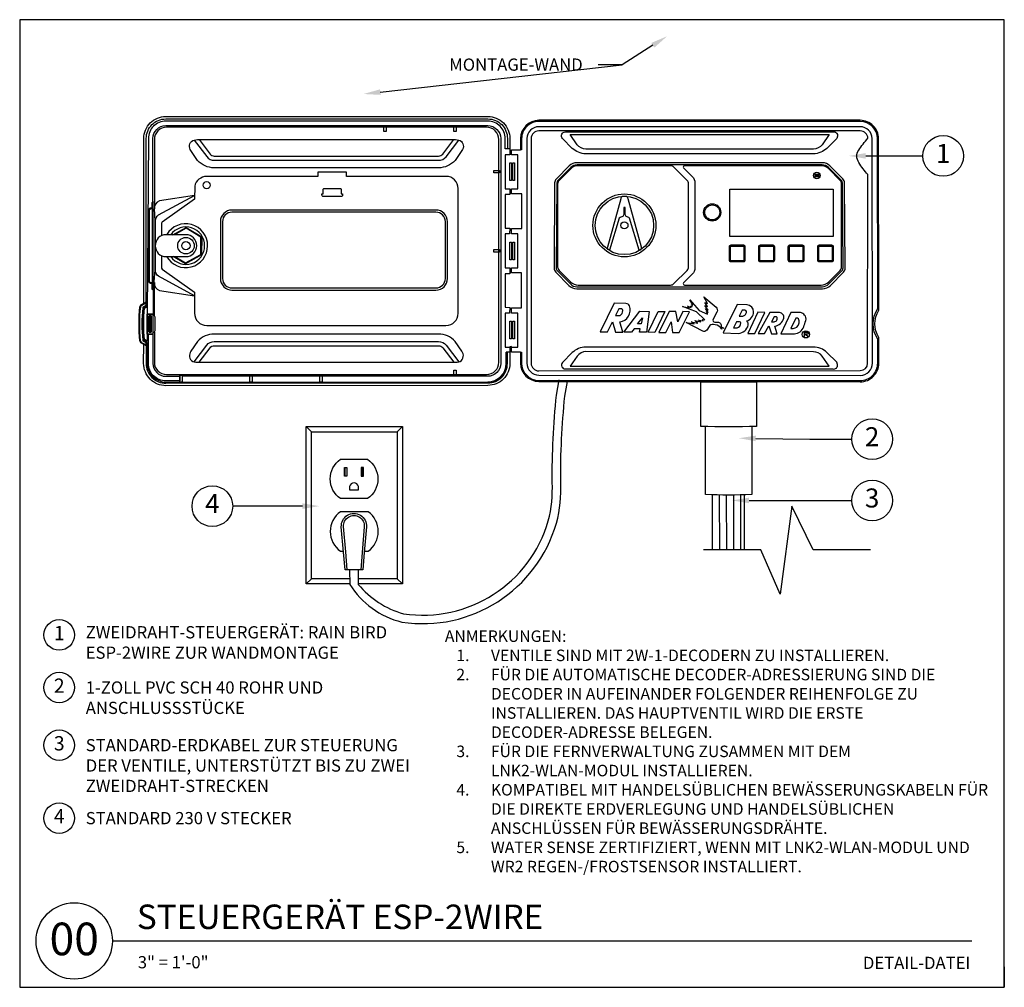
# Model space of a CAD drawing. Units: inches. Extents: x 0 to 29, y 0 to 28.5.
import ezdxf
from ezdxf import colors
from ezdxf.entities.mleader import LeaderData, LeaderLine
from ezdxf.enums import TextEntityAlignment as Align
from ezdxf.math import Vec2, Vec3

# ---------------------------------------------------------------- set-up
doc = ezdxf.new("R2010")
doc.units = ezdxf.units.IN
doc.header["$LTSCALE"] = 2
for name, color, linetype in [('L-ANNO-LEDR-025M', 7, 'Continuous'), ('L-DETL-013M', 8, 'Continuous'), ('L-DETL-025M', 1, 'Continuous'), ('L-DETL-ANNO-BLOK', 7, 'Continuous'), ('L-DETL-ANNO-TEXT', 7, 'Continuous'), ('LK-ANNO-LABL-035M', 6, 'Continuous'), ('LK-ANNO-LABL-TEXT', 7, 'Continuous'), ('LK-DETL-BNDY-070M', 74, 'Continuous'), ('LK-DETL-TEXT-025M', 1, 'Continuous'), ('LK-DETL-TEXT-035M', 123, 'Continuous')]:
    doc.layers.add(name, color=color, linetype=linetype)
doc.layers.add('L-DETL-BRDR-NPLT', color=111, linetype='Continuous', plot=False)
doc.layers.add('LK-DETL-BNDY-NPLT', color=211, linetype='Continuous', plot=False)
doc.styles.add('CALLOUT TITLE', font='swissb.ttf')
doc.styles.add('DETAIL NUMBER', font='arial.ttf')
doc.styles.add('DETAIL TEXT', font='arial.ttf')
doc.styles.add('DETAIL TITLE', font='arial.ttf')
doc.styles.get("Standard").update_dxf_attribs({"font": 'arial.ttf'})

# ---------------------------------------------------------------- blocks, each defined once
blk = doc.blocks.new('LAFX-TAG-BUBBLE')
at = {"layer": 'LK-ANNO-LABL-035M', "transparency": 16777216}
blk.add_circle((0, 0), 0.15, dxfattribs=at)
at = {"layer": 'LK-ANNO-LABL-TEXT', "transparency": 16777216, "style": 'CALLOUT TITLE'}
blk.add_attdef('00', text='', height=0.14, dxfattribs=at).set_placement((0, 0), align=Align.MIDDLE)
blk = doc.blocks.new('LAFX-TAG-BUBBLE-L')
at = {"layer": 'LK-ANNO-LABL-035M'}
blk.add_circle((-0.15, 0), 0.15, dxfattribs=at)
at = {"layer": 'LK-ANNO-LABL-TEXT', "style": 'CALLOUT TITLE'}
blk.add_attdef('00', text='', height=0.14, dxfattribs=at).set_placement((-0.15, 0), align=Align.MIDDLE)

msp = doc.modelspace()

# ---------------------------------------------------------------- linework, layer by layer
at = {"layer": 'L-DETL-013M'}
for points in [[(3.724, 20.188), (3.728, 25.001, -0.414475), (4.304, 25.577), (13.79, 25.577, -0.414475), (14.365, 25.001), (14.365, 24.693)], [(3.967, 19.3), (3.968, 18.408, 0.416803), (4.328, 18.048), (4.706, 18.048), (13.751, 18.048, 0.417181), (14.112, 18.408), (14.112, 24.971, 0.417182), (13.751, 25.331), (4.328, 25.331, 0.416803), (3.968, 24.971), (3.967, 22.928)], [(14.75, 18.703), (14.784, 18.703), (14.784, 18.383, 0.41396), (15.29, 17.877), (24.756, 17.868, 0.414648), (25.271, 18.384), (25.271, 19.089, -0.297678), (25.271, 19.99), (25.262, 24.996, 0.414037), (24.756, 25.502), (15.29, 25.502, 0.414255), (14.784, 24.996), (14.784, 24.665), (14.75, 24.665)], [(5.135, 24.955), (5.51, 24.466, 0.227151), (5.73, 24.358), (12.333, 24.358, 0.230907), (12.559, 24.465), (12.938, 24.955)], [(5.282, 24.969), (5.608, 24.543, 0.225061), (5.73, 24.483), (12.334, 24.483, 0.230548), (12.461, 24.543), (12.791, 24.969)], [(3.943, 20.548), (3.99, 21.132, 0.003664), (3.984, 22.759), (3.967, 22.928)], [(3.712, 18.922), (3.6, 18.986, -0.242235), (3.561, 19.045, -0.05475), (3.564, 20.042, -0.226013), (3.6, 20.093), (3.712, 20.157)], [(3.755, 18.996), (3.657, 19.052, -0.242489), (3.647, 19.068, -0.049605), (3.647, 20.011, -0.242498), (3.657, 20.027), (3.758, 20.086)], [(3.924, 19.297, 0.457471), (3.987, 19.346), (3.987, 19.739, 0.474393), (3.924, 19.783, 0.386472)], [(3.724, 18.891), (3.724, 18.377, 0.41446), (4.309, 17.793), (13.79, 17.801, 0.414475), (14.365, 18.377), (14.366, 18.703)], [(5.135, 18.424), (5.51, 18.913, -0.227151), (5.73, 19.022), (12.333, 19.022, -0.230907), (12.559, 18.914), (12.938, 18.424)], [(5.282, 18.411), (5.608, 18.837, -0.225061), (5.73, 18.897), (12.334, 18.897, -0.230548), (12.461, 18.837), (12.791, 18.411)], [(9.717, 12.301), (9.722, 11.868, 0.196638), (11.253, 10.758, 0.376842), (15.81, 13.675, 0.075039), (15.935, 14.876, -0.027953), (16.057, 17.408), (16.135, 17.845)], [(9.967, 12.304), (9.972, 11.869, 0.153661), (11.302, 11.003, 0.375769), (15.569, 13.741, 0.075129), (15.685, 14.869, -0.028104), (15.81, 17.443), (15.889, 17.888)], [(9.65, 12.301), (9.604, 12.822), (9.536, 13.57, -1.069832), (10.148, 13.565), (10.088, 12.809), (10.043, 12.301)]]:
    msp.add_lwpolyline(points, format="xyb", dxfattribs=at)
for points in [[(10.728, 25.344), (10.795, 25.344), (10.795, 25.206), (10.728, 25.206)], [(12.79, 25.344), (12.857, 25.344), (12.857, 25.206), (12.79, 25.206)], [(14.434, 24.283), (14.487, 24.283), (14.487, 23.761), (14.434, 23.761)], [(14.521, 24.283), (14.575, 24.283), (14.575, 23.761), (14.521, 23.761)], [(13.964, 24.059), (14.127, 24.059), (14.127, 23.988), (13.964, 23.988)], [(14.434, 21.951), (14.487, 21.951), (14.487, 21.429), (14.434, 21.429)], [(14.521, 21.95), (14.575, 21.95), (14.575, 21.428), (14.521, 21.428)], [(13.965, 21.727), (14.128, 21.727), (14.128, 21.655), (13.965, 21.655)], [(14.434, 19.618), (14.487, 19.618), (14.487, 19.096), (14.434, 19.096)], [(14.521, 19.618), (14.575, 19.618), (14.575, 19.096), (14.521, 19.096)], [(4.719, 18.034), (4.787, 18.034), (4.787, 17.826), (4.719, 17.826)], [(6.781, 18.034), (6.849, 18.034), (6.849, 17.826), (6.781, 17.826)], [(8.844, 18.034), (8.911, 18.034), (8.911, 17.826), (8.844, 17.826)], [(12.79, 18.176), (12.857, 18.176), (12.857, 18.038), (12.79, 18.038)]]:
    msp.add_lwpolyline(points, close=True, dxfattribs=at)
for points in [[(15.063, 18.383, 0.414546), (15.29, 18.156), (24.756, 18.165, 0.414213), (24.974, 18.383), (24.983, 23.938, -0.0593), (24.719, 24.294, -0.339752), (24.713, 24.657, -0.036232), (24.983, 25.008, 0.398699), (24.756, 25.223), (15.291, 25.225, 0.409871), (15.063, 24.996)], [(23.844, 25.115), (23.636, 24.815, -0.222498), (23.377, 24.688), (16.675, 24.682, -0.220437), (16.421, 24.818), (16.209, 25.115)], [(16.451, 24.199, 0.2039), (16.22, 24.101), (15.886, 23.767, 0.198765), (15.845, 23.669), (15.845, 21.215, 0.198757), (15.886, 21.117), (16.225, 20.778, 0.198935), (16.451, 20.684), (19.17, 20.684, 0.198948), (19.268, 20.725), (19.66, 21.117, 0.198939), (19.701, 21.215), (19.701, 23.669, 0.198938), (19.66, 23.767), (19.268, 24.159, 0.198942), (19.17, 24.199)], [(8.943, 23.504, -0.416049), (8.963, 23.525), (9.449, 23.525, -0.416122), (9.469, 23.504), (9.47, 23.37), (9.507, 23.37), (9.507, 23.329, -0.414395), (9.465, 23.288), (8.943, 23.288, -0.414394), (8.902, 23.329), (8.902, 23.37), (8.942, 23.37)], [(3.912, 22.896, 0.361792), (3.89, 22.927, 0.077108), (3.851, 22.923, 0.284106), (3.818, 22.896), (3.818, 20.791, 0.277255), (3.842, 20.768, 0.098941), (3.89, 20.761, 0.363013), (3.912, 20.791)], [(6.253, 22.831, 0.413858), (5.974, 22.553), (5.974, 20.877, 0.414214), (6.253, 20.599), (12.259, 20.599, 0.413941), (12.537, 20.877), (12.537, 22.553, 0.414728), (12.259, 22.831)], [(20.942, 21.824, 0.480758), (20.927, 21.809), (20.927, 21.425, 0.480772), (20.942, 21.41), (21.326, 21.41, 0.476357), (21.341, 21.425), (21.341, 21.809, 0.476156), (21.326, 21.824)], [(21.808, 21.824, 0.480758), (21.793, 21.809), (21.793, 21.425, 0.480772), (21.808, 21.41), (22.192, 21.41, 0.476357), (22.207, 21.425), (22.207, 21.809, 0.476156), (22.192, 21.824)], [(22.674, 21.824, 0.480758), (22.659, 21.809), (22.659, 21.425, 0.480772), (22.674, 21.41), (23.058, 21.41, 0.476357), (23.073, 21.425), (23.073, 21.809, 0.476156), (23.058, 21.824)], [(23.54, 21.824, 0.480758), (23.525, 21.809), (23.525, 21.425, 0.480772), (23.54, 21.41), (23.925, 21.41, 0.476357), (23.94, 21.425), (23.94, 21.809, 0.476156), (23.925, 21.824)], [(3.755, 19.031), (3.677, 19.076, -0.049043), (3.677, 20.003), (3.755, 20.047)], [(3.808, 19.771, -0.414361), (3.829, 19.792), (3.851, 19.792, -0.414361), (3.872, 19.771), (3.872, 19.309, -0.436742), (3.851, 19.287), (3.829, 19.287, -0.414361), (3.808, 19.307)], [(3.83, 19.78, 0.414123), (3.82, 19.769), (3.82, 19.309, 0.414747), (3.83, 19.299), (3.849, 19.299, 0.41464), (3.859, 19.309), (3.859, 19.769, 0.414614), (3.849, 19.78)], [(4.716, 17.997), (4.716, 17.865), (4.302, 17.865, -0.414378), (3.791, 18.377), (3.791, 19.235), (3.923, 19.235), (3.923, 18.378, 0.414546), (4.304, 17.997)], [(23.844, 18.292), (23.636, 18.592, 0.222498), (23.377, 18.719), (16.675, 18.725, 0.220437), (16.421, 18.589), (16.209, 18.292)]]:
    msp.add_lwpolyline(points, format="xyb", close=True, dxfattribs=at)
for points in [[(4.565, 21.523), (4.881, 21.335), (5.333, 21.582), (5.34, 22.094), (4.9, 22.356), (4.558, 22.165)], [(3.967, 19.779), (3.967, 20.761)], [(8.594, 16.365), (8.44, 16.519)], [(11.12, 16.365), (11.274, 16.519)], [(9.588, 15.055), (9.588, 15.313)], [(10.106, 15.055), (10.106, 15.313)], [(21.242, 12.89), (21.238, 14.502)], [(20.617, 12.89), (20.613, 14.5)], [(20.825, 12.89), (20.822, 14.498)], [(21.034, 12.89), (21.03, 14.498)], [(25.059, 12.887), (23.374, 12.887), (22.746, 14.171), (22.401, 11.575), (21.829, 12.887), (20.143, 12.887)], [(8.591, 12.034), (8.439, 11.879)], [(11.118, 12.032), (11.274, 11.879)]]:
    msp.add_lwpolyline(points, dxfattribs=at)
at = {"layer": 'L-DETL-013M', "flags": 128}
for points in [[(20.535, 19.887), (20.423, 19.682, 0.567094), (20.477, 19.592), (20.554, 19.592, -0.497753), (20.656, 19.458), (20.739, 19.416), (20.673, 19.427), (20.68, 19.387, 0.218924), (20.479, 19.512), (20.431, 19.524, 0.297155), (20.303, 19.468), (20.234, 19.357, -0.40991), (20.117, 19.327), (19.628, 19.583), (19.862, 19.538), (19.773, 19.605), (19.973, 19.561), (19.884, 19.638), (20.062, 19.605), (19.995, 19.65), (20.128, 19.627), (20.106, 19.672), (20.184, 19.661), (19.939, 19.894), (19.517, 20.049), (19.728, 20.016), (19.673, 20.061), (19.773, 20.027), (19.762, 20.061), (19.806, 20.049), (19.784, 20.072), (19.817, 20.072), (19.784, 20.116), (19.828, 20.105), (19.739, 20.249), (20.017, 19.938), (20.262, 19.827), (20.228, 19.905), (20.273, 19.872), (20.195, 19.994), (20.273, 19.949), (20.184, 20.083), (20.262, 20.049), (20.184, 20.172), (20.262, 20.138), (20.15, 20.338), (20.509, 20.031, -0.350684)], [(17.675, 19.596, 0.469015), (17.963, 20.072, 0.267634), (17.855, 20.138), (17.506, 20.149), (17.095, 19.305), (17.317, 19.305), (17.462, 19.605), (17.551, 19.294), (17.762, 19.294)], [(17.76, 19.931, 0.257532), (17.732, 19.983), (17.651, 19.983), (17.551, 19.783), (17.685, 19.783, 0.240044)], [(21.354, 19.949), (21.284, 19.949), (21.195, 19.772), (21.295, 19.772, 0.427997), (21.403, 19.904, 0.375234)], [(22.376, 19.872), (22.095, 19.872), (21.75, 19.261), (21.939, 19.261), (22.061, 19.483), (22.139, 19.25), (22.306, 19.25), (22.239, 19.473, 0.30593), (22.505, 19.706, 0.455306)], [(22.295, 19.75), (22.217, 19.75), (22.139, 19.605), (22.219, 19.605, 0.606418)], [(22.995, 19.872), (22.984, 19.872), (22.717, 19.872), (22.417, 19.25), (22.817, 19.25, 0.306577), (23.092, 19.452, -0.008882), (23.154, 19.639, 0.240247), (23.119, 19.802, 0.180174)], [(21.128, 19.427, 0.382836), (21.238, 19.569, 0.380599), (21.2, 19.605), (21.2, 19.605), (21.117, 19.605), (21.028, 19.427)], [(22.952, 19.663, 0.351802), (22.906, 19.705), (22.861, 19.705), (22.717, 19.405), (22.784, 19.405, 0.291394), (22.951, 19.539, 0.129883)]]:
    msp.add_lwpolyline(points, format="xyb", close=True, dxfattribs=at)
msp.add_lwpolyline([(21.413, 19.626, 0.327274), (21.616, 19.893, 0.39391), (21.423, 20.105), (21.128, 20.116), (20.717, 19.272), (21.165, 19.262, 0.358555), (21.455, 19.509, 0.208928), (21.428, 19.605)], format="xyb", dxfattribs=at)
for points in [[(18.262, 19.916), (18.539, 19.905), (18.462, 19.294), (18.251, 19.294), (18.273, 19.394), (18.095, 19.394), (18.017, 19.294), (17.795, 19.294)], [(19.006, 19.905), (18.706, 19.283), (18.506, 19.294), (18.806, 19.905)], [(19.528, 19.905), (19.384, 19.605), (19.328, 19.905), (19.128, 19.905), (18.828, 19.283), (19.028, 19.283), (19.184, 19.605), (19.228, 19.283), (19.428, 19.283), (19.728, 19.894)], [(21.45, 19.261), (21.65, 19.261), (21.95, 19.872), (21.739, 19.883)], [(18.195, 19.538), (18.339, 19.716), (18.306, 19.538)]]:
    msp.add_lwpolyline(points, close=True, dxfattribs=at)
for points in [[(21.428, 19.605), (21.413, 19.626)], [(23.117, 19.172), (23.117, 19.294), (23.206, 19.294), (23.228, 19.272), (23.228, 19.25), (23.206, 19.238), (23.117, 19.238)], [(23.139, 19.238), (23.228, 19.172)]]:
    msp.add_lwpolyline(points, dxfattribs=at)
at = {"layer": 'L-DETL-013M'}
for centre, radius in [((23.48, 23.911), 0.0254), ((23.48, 23.911), 0.018), ((5.507, 23.624), 0.106), ((17.81, 22.442), 0.862), ((20.397, 22.823), 0.22), ((17.81, 22.442), 0.105), ((4.895, 21.844), 0.123), ((23.155, 19.231), 0.106)]:
    msp.add_circle(centre, radius, dxfattribs=at)
msp.add_arc((4.896, 21.844), 0.551, 215.6191, 144.3818, dxfattribs=at)
at = {"layer": 'L-DETL-025M'}
for points in [[(3.652, 20.147), (3.655, 25.001, -0.414529), (4.304, 25.65), (13.79, 25.65, -0.414528), (14.438, 25.001), (14.438, 24.704), (14.433, 24.693)], [(14.75, 18.703), (14.75, 18.383, 0.409668), (15.29, 17.846), (24.758, 17.835, 0.415971), (25.303, 18.383), (25.305, 19.138, -0.286986), (25.305, 19.942), (25.296, 24.996, 0.414214), (24.756, 25.536), (15.29, 25.536, 0.406477), (14.75, 24.996), (14.75, 24.665)], [(14.433, 24.693), (14.299, 24.693), (14.299, 25.001, 0.414379), (13.788, 25.513), (4.302, 25.513, 0.414379), (3.791, 25.001), (3.757, 19.836), (3.924, 19.836), (3.943, 19.844), (3.943, 20.548)], [(3.924, 23.14), (3.923, 25, -0.414546), (4.304, 25.381), (13.786, 25.381, -0.414546), (14.167, 25), (14.167, 18.378, -0.414545), (13.786, 17.997), (4.787, 17.997)], [(4.181, 21.55), (4.181, 21.183), (4.199, 21.15), (5.147, 20.472), (5.147, 19.854, 0.414219), (5.508, 19.493), (12.555, 19.493, 0.414213), (12.916, 19.854), (12.916, 23.525, 0.414209), (12.555, 23.886), (9.628, 23.886), (9.628, 24.007), (8.779, 24.008), (8.779, 23.886), (5.508, 23.886, 0.345316), (5.154, 23.597), (5.147, 23.216), (4.199, 22.538, 0.224591), (4.181, 22.505), (4.181, 22.138)], [(4.004, 21.941), (4.004, 22.553, -0.298452), (4.087, 22.748), (5.147, 23.319), (4.116, 23.162, 0.321495), (3.967, 22.928)], [(3.967, 20.761, 0.370743), (4.117, 20.526), (5.147, 20.369), (4.086, 20.941, -0.302514), (4.004, 21.134), (4.004, 21.747)], [(3.724, 18.891), (3.589, 18.968, -0.242235), (3.543, 19.039, -0.051491), (3.543, 20.04, -0.242172), (3.589, 20.111), (3.724, 20.188)], [(3.724, 20.188, 0.214766), (3.712, 20.157), (3.712, 20.086), (3.644, 20.047, 0.248093), (3.624, 20.016, 0.049819), (3.624, 19.063, 0.248084), (3.644, 19.031), (3.712, 18.993), (3.712, 18.922, 0.215453), (3.724, 18.891)], [(14.75, 18.703), (14.487, 18.703), (14.487, 18.871), (14.439, 18.868), (14.433, 18.857), (14.433, 18.686), (14.438, 18.675), (14.438, 18.377, -0.414528), (13.79, 17.728), (4.309, 17.719, -0.414526), (3.651, 18.377), (3.652, 18.932)], [(3.755, 18.996), (3.755, 18.377, 0.396923), (4.308, 17.823), (13.788, 17.834, 0.412229), (14.332, 18.377), (14.332, 18.703)], [(21.559, 16.517), (21.559, 14.512, -0.021046), (20.203, 14.512), (20.203, 16.517)], [(10.008, 15.553), (10.248, 15.553, -0.519371), (10.248, 14.393), (9.446, 14.393, -0.519371), (9.446, 15.553), (10.008, 15.553)], [(9.715, 14.651), (9.978, 14.651), (9.978, 14.747, 0.857709), (9.716, 14.746), (9.715, 14.651)], [(10.153, 12.846), (10.261, 12.846, 0.519066), (10.261, 14.006), (9.446, 14.006, 0.519369), (9.446, 12.846), (9.539, 12.846)]]:
    msp.add_lwpolyline(points, format="xyb", dxfattribs=at)
for points in [[(14.94, 18.831), (14.94, 18.383, 0.414214), (15.29, 18.033), (24.756, 18.024, 0.414213), (25.116, 18.383), (25.107, 24.996, 0.414211), (24.756, 25.347), (15.29, 25.347, 0.414213), (14.94, 24.996)], [(5.045, 24.644, -0.444365), (5.095, 24.944, -0.084117), (5.282, 24.969), (12.791, 24.969, -0.084435), (12.977, 24.944, -0.442955), (13.022, 24.643), (12.825, 24.355, -0.21903), (12.331, 24.139), (5.732, 24.139, -0.220177), (5.24, 24.355)], [(15.986, 25.004, -0.631143), (16.073, 25.195), (23.841, 25.195), (23.952, 25.195, -0.516184), (24.09, 25.067), (24.063, 24.998), (23.776, 24.711, -0.187061), (23.378, 24.55), (16.674, 24.55, -0.185118), (16.275, 24.711)], [(15.74, 21.188, 0.200124), (15.792, 21.062), (16.175, 20.674, 0.20826), (16.409, 20.571), (23.643, 20.571, 0.201262), (23.879, 20.673), (24.26, 21.062, 0.201989), (24.312, 21.188), (24.297, 23.694, 0.198162), (24.246, 23.813), (23.864, 24.191, 0.196624), (23.636, 24.287), (16.416, 24.287, 0.196627), (16.188, 24.191), (15.806, 23.813, 0.198164), (15.756, 23.694)], [(15.802, 21.188, 0.200372), (15.836, 21.106), (16.22, 20.717, 0.209166), (16.409, 20.634), (23.643, 20.634, 0.201251), (23.834, 20.717), (24.216, 21.106, 0.202939), (24.25, 21.188), (24.234, 23.693, 0.198135), (24.202, 23.768), (23.82, 24.147, 0.196478), (23.636, 24.224), (16.416, 24.224, 0.196482), (16.232, 24.147), (15.85, 23.768, 0.198137), (15.818, 23.693)], [(19.555, 20.746, 0.673652), (19.58, 20.684), (23.602, 20.684, 0.198932), (23.827, 20.778), (24.166, 21.117, 0.198937), (24.207, 21.215), (24.207, 23.669, 0.198936), (24.166, 23.767), (23.827, 24.106, 0.198938), (23.602, 24.199), (19.58, 24.199, 0.673663), (19.555, 24.138), (19.809, 23.884, -0.198932), (19.889, 23.691), (19.889, 21.192, -0.198939), (19.809, 21)], [(23.415, 23.901), (23.415, 23.882), (23.545, 23.882), (23.545, 23.901, -1.000088), (23.545, 23.922), (23.545, 23.941), (23.415, 23.941), (23.415, 23.922, -0.999983)], [(17.323, 21.731, -0.163285), (17.319, 21.811), (17.712, 23.234, -0.159262), (17.755, 23.302), (17.868, 23.302, -0.15922), (17.911, 23.233), (18.3, 21.81, -0.162316), (18.296, 21.73, -0.094765), (18.243, 21.707), (17.962, 22.656, 0.104803), (17.862, 22.699, -0.188067), (17.832, 22.791), (17.833, 22.967), (17.791, 22.967), (17.79, 22.791, -0.18811), (17.76, 22.7, 0.104796), (17.66, 22.657), (17.375, 21.708, -0.094742)], [(3.943, 20.548), (3.923, 20.548, -0.262184), (3.897, 20.596), (3.897, 20.728), (3.875, 20.73, -0.383506), (3.797, 20.791), (3.797, 22.896, -0.405486), (3.875, 22.958), (3.897, 22.96), (3.897, 23.091, -0.262154), (3.923, 23.139), (3.943, 23.139, -0.273176), (3.933, 23.122, 0.253066), (3.917, 23.091), (3.917, 22.96, -0.064568), (3.922, 22.896), (3.922, 20.791, -0.051924), (3.917, 20.728), (3.917, 20.596, 0.253236), (3.933, 20.565, -0.273175)], [(6.253, 22.894, 0.413869), (5.912, 22.553), (5.912, 20.877, 0.414214), (6.253, 20.536), (12.259, 20.536, 0.413941), (12.599, 20.877), (12.599, 22.553, 0.414728), (12.259, 22.894)], [(4.31, 22.165, 0.998149), (4.31, 21.523), (4.895, 21.523, 0.999968), (4.895, 22.165)], [(20.943, 21.855, 0.450343), (20.895, 21.808), (20.895, 21.426, 0.45035), (20.943, 21.379), (21.325, 21.379, 0.44811), (21.372, 21.426), (21.372, 21.808, 0.448013), (21.325, 21.855)], [(21.809, 21.855, 0.450343), (21.762, 21.808), (21.762, 21.426, 0.45035), (21.809, 21.379), (22.191, 21.379, 0.44811), (22.238, 21.426), (22.238, 21.808, 0.448013), (22.191, 21.855)], [(22.675, 21.855, 0.450343), (22.628, 21.808), (22.628, 21.426, 0.45035), (22.675, 21.379), (23.057, 21.379, 0.44811), (23.105, 21.426), (23.105, 21.808, 0.448013), (23.057, 21.855)], [(23.541, 21.855, 0.450343), (23.494, 21.808), (23.494, 21.426, 0.45035), (23.541, 21.379), (23.923, 21.379, 0.44811), (23.971, 21.426), (23.971, 21.808, 0.448013), (23.923, 21.855)], [(5.045, 18.736, 0.444365), (5.095, 18.435, 0.084117), (5.282, 18.411), (12.791, 18.411, 0.084435), (12.977, 18.435, 0.442955), (13.022, 18.736), (12.825, 19.025, 0.21903), (12.331, 19.24), (5.732, 19.24, 0.220177), (5.24, 19.025)], [(15.986, 18.403, 0.631143), (16.073, 18.212), (23.841, 18.212), (23.952, 18.212, 0.516184), (24.09, 18.34), (24.063, 18.409), (23.776, 18.696, 0.187061), (23.378, 18.857), (16.674, 18.857, 0.185118), (16.275, 18.696)], [(20.061, 17.836), (21.701, 17.836), (21.701, 16.522, -0.020173), (20.061, 16.522)], [(10.15, 12.804), (10.106, 12.301), (9.587, 12.301), (9.542, 12.816), (9.473, 13.565, -1.071568), (10.211, 13.56)]]:
    msp.add_lwpolyline(points, format="xyb", close=True, dxfattribs=at)
for points in [[(14.433, 24.693), (14.433, 24.522), (14.299, 24.522), (14.3, 23.522), (14.433, 23.522), (14.433, 23.352), (14.299, 23.352), (14.3, 22.36), (14.433, 22.359), (14.431, 22.189), (14.3, 22.188), (14.3, 21.191), (14.433, 21.189), (14.433, 21.019), (14.3, 21.016), (14.3, 20.028), (14.433, 20.027), (14.431, 19.857), (14.3, 19.857), (14.3, 18.857), (14.433, 18.857)], [(14.487, 18.857), (14.675, 18.857), (14.675, 19.857), (14.487, 19.857), (14.488, 20.012), (14.782, 20.012), (14.782, 21.047), (14.487, 21.047), (14.487, 21.189), (14.675, 21.189), (14.675, 22.189), (14.488, 22.189), (14.488, 22.345), (14.785, 22.345), (14.785, 23.375), (14.488, 23.375), (14.488, 23.521), (14.674, 23.521), (14.674, 24.522), (14.487, 24.522), (14.487, 24.666), (14.75, 24.665)], [(4.515, 22.165), (4.9, 22.38), (5.361, 22.105), (5.353, 21.57), (4.886, 21.308), (4.524, 21.523)], [(14.433, 18.703), (14.332, 18.703)], [(4.716, 17.997), (4.716, 18.018), (4.706, 18.048)], [(9.721, 11.879), (8.439, 11.879), (8.439, 16.519), (11.274, 16.519), (11.276, 11.879), (9.971, 11.879)], [(9.72, 12.034), (8.591, 12.034), (8.591, 16.365), (11.12, 16.365), (11.12, 12.034), (9.97, 12.034)], [(21.341, 14.505), (21.341, 12.89), (20.405, 12.89), (20.405, 14.505)]]:
    msp.add_lwpolyline(points, dxfattribs=at)
for points in [[(20.916, 23.51), (23.959, 23.51), (23.959, 22.117), (20.916, 22.117)], [(3.924, 19.253), (3.924, 19.242), (3.757, 19.242), (3.757, 19.826), (3.924, 19.826)], [(9.57, 15.313), (9.631, 15.313), (9.631, 15.055), (9.57, 15.055)], [(10.124, 15.313), (10.062, 15.313), (10.062, 15.055), (10.124, 15.055)]]:
    msp.add_lwpolyline(points, close=True, dxfattribs=at)
for centre, radius in [((23.48, 23.911), 0.0972), ((17.81, 22.442), 0.927), ((20.397, 22.823), 0.254), ((4.896, 21.844), 0.243)]:
    msp.add_circle(centre, radius, dxfattribs=at)
msp.add_arc((4.889, 21.844), 0.647, 209.6971, 149.6968, dxfattribs=at)
at = {"layer": 'L-DETL-BRDR-NPLT'}
msp.add_lwpolyline([(0, 0), (29, 0), (29, 28.5), (0, 28.5)], close=True, dxfattribs=at)
at = {"layer": 'LK-DETL-BNDY-070M'}
msp.add_line((2.731, 1.365), (28.041, 1.365), dxfattribs=at)
msp.add_circle((1.606, 1.365), 1.125, dxfattribs=at)
at = {"layer": 'LK-DETL-BNDY-NPLT'}
for p, q in [((0, 0.6), (0, 0)), ((29, 0.6), (29, 0)), ((0, 0), (0.6, 0)), ((28.4, 0), (29, 0))]:
    msp.add_line(p, q, dxfattribs=at)

# ---------------------------------------------------------------- block references
at = {"layer": 'L-DETL-ANNO-BLOK', "xscale": 3, "yscale": 3, "zscale": 3}
for p, values in [((1.615, 10.379), {'00': '1'}), ((1.615, 8.83), {'00': '2'}), ((1.615, 7.132), {'00': '3'}), ((1.615, 4.983), {'00': '4'})]:
    msp.add_blockref('LAFX-TAG-BUBBLE-L', p, dxfattribs=at).add_auto_attribs(values)

# ---------------------------------------------------------------- texts
at = {"insert": (12.523, 10.512), "char_height": 0.339224, "attachment_point": 1, "style": 'DETAIL TEXT'}
msp.add_mtext_dynamic_manual_height_columns('ANMERKUNGEN:\\P\\pxi-3,l4,t4;1.^IVENTILE SIND MIT 2W-1-DECODERN ZU INSTALLIEREN.\\P2.^IFÜR DIE AUTOMATISCHE DECODER-ADRESSIERUNG SIND DIE DECODER IN AUFEINANDER FOLGENDER REIHENFOLGE ZU INSTALLIEREN. DAS HAUPTVENTIL WIRD DIE ERSTE DECODER-ADRESSE BELEGEN.\\P3.^IFÜR DIE FERNVERWALTUNG ZUSAMMEN MIT DEM LNK2-WLAN-MODUL INSTALLIEREN.\\P4.^IKOMPATIBEL MIT HANDELSÜBLICHEN BEWÄSSERUNGSKABELN FÜR DIE DIREKTE ERDVERLEGUNG UND HANDELSÜBLICHEN ANSCHLÜSSEN FÜR BEWÄSSERUNGSDRÄHTE.\\P5.^IWATER SENSE ZERTIFIZIERT, WENN MIT LNK2-WLAN-MODUL UND WR2 REGEN-/FROSTSENSOR INSTALLIERT.', width=16.18059, gutter_width=1.696, heights=[0], dxfattribs=at)
at = {"layer": 'L-DETL-ANNO-TEXT', "char_height": 0.36, "attachment_point": 1, "style": 'DETAIL TEXT'}
for s, insert, width in [('ZWEIDRAHT-STEUERGERÄT: RAIN BIRD ESP-2WIRE ZUR WANDMONTAGE', (1.945, 10.637), 9.65748), ('1-ZOLL PVC SCH 40 ROHR UND ANSCHLUSSSTÜCKE', (1.945, 9.01), 9.36354), ('STANDARD-ERDKABEL ZUR STEUERUNG DER VENTILE, UNTERSTÜTZT BIS ZU ZWEI ZWEIDRAHT-STRECKEN', (1.945, 7.312), 10.08406), ('STANDARD 230 V STECKER', (1.945, 5.163), 9.36354)]:
    msp.add_mtext(s, dxfattribs=dict(at, insert=insert, width=width))
at = {"layer": 'LK-DETL-TEXT-025M', "style": 'DETAIL TITLE'}
msp.add_text('STEUERGERÄT ESP-2WIRE ', height=0.72, dxfattribs=at).set_placement((3.451, 1.717))
at = {"layer": 'LK-DETL-TEXT-025M', "style": 'DETAIL NUMBER'}
msp.add_text('00', height=0.96, dxfattribs=at).set_placement((1.606, 0.945), align=Align.CENTER)
at = {"layer": 'LK-DETL-TEXT-035M', "style": 'DETAIL TEXT'}
msp.add_text('3" = 1\'-0"', height=0.36, dxfattribs=at).set_placement((3.479, 0.559))
msp.add_text('DETAIL-DATEI', height=0.36, dxfattribs=at).set_placement((28, 0.539), align=Align.RIGHT)

# ---------------------------------------------------------------- leaders
at = {"layer": 'L-ANNO-LEDR-025M'}
ml = msp.add_multileader_mtext('Standard', dxfattribs=at)
ml.set_content('MONTAGE-WAND', color=256, style='DETAIL TEXT')
ml.set_leader_properties(color=256, linetype='ByLayer', lineweight=-1)
ml.build(insert=Vec2(0, 0))
ml.multileader.update_dxf_attribs({"dogleg_length": 0.324, "arrow_head_size": 0.5, "scale": 4})
ctx = ml.context
ctx.base_point, ctx.scale, ctx.char_height, ctx.arrow_head_size, ctx.landing_gap_size, ctx.plane_origin = Vec3(12.451, 27.174), 4, 0.36, 0.5, 0.2, Vec3(9.237, 27.366)
notes = []
notes.append((ctx, [(1, (1, 1, 0), (17.741, 27.174), (-1, 0), 0.708, [(0, [(10.125, 26.311)], 0, []), (1, [(19.069, 28.013)], 0, [])])]))
ctx.mtext.insert, ctx.mtext.flow_direction = Vec3(12.651, 27.357), 5
ml = msp.add_multileader_block('Standard', dxfattribs=at)
ml.set_content('LAFX-TAG-BUBBLE', color=256, scale=4)
ml.set_attribute('00', '1', width=0)
ml.set_leader_properties(color=256, linetype='ByLayer', lineweight=-1)
ml.build(insert=Vec2(0, 0))
ml.multileader.update_dxf_attribs({"dogleg_length": 0.15, "arrow_head_size": 0.5, "scale": 4})
ctx = ml.context
ctx.base_point, ctx.scale, ctx.char_height, ctx.arrow_head_size, ctx.landing_gap_size, ctx.plane_origin = Vec3(26.599, 24.488), 4, 0.36, 0.5, 0.2, Vec3(24.421, 24.488)
notes.append((ctx, [(0, (1, 1, 0), (25.997, 24.488), (1, 0), 0.602, [(0, [(24.421, 24.488)], 0, [])])]))
ctx.block.insert = Vec3(27.199, 24.488)
ml = msp.add_multileader_block('Standard', dxfattribs=at)
ml.set_content('LAFX-TAG-BUBBLE', color=256, scale=4)
ml.set_attribute('00', '2', width=0)
ml.set_leader_properties(color=256, linetype='ByLayer', lineweight=-1)
ml.build(insert=Vec2(0, 0))
ml.multileader.update_dxf_attribs({"dogleg_length": 0.308, "arrow_head_size": 0.5, "scale": 4})
ctx = ml.context
ctx.base_point, ctx.scale, ctx.char_height, ctx.arrow_head_size, ctx.landing_gap_size, ctx.plane_origin = Vec3(24.507, 16.145), 4, 0.36, 0.5, 0.2, Vec3(21.181, 16.173)
notes.append((ctx, [(0, (1, 1, 0), (23.274, 16.145), (1, 0), 1.233, [(0, [(21.181, 16.173)], 0, [])])]))
ctx.block.insert = Vec3(25.107, 16.145)
ml = msp.add_multileader_block('Standard', dxfattribs=at)
ml.set_content('LAFX-TAG-BUBBLE', color=256, scale=4)
ml.set_attribute('00', '3', width=0)
ml.set_leader_properties(color=256, linetype='ByLayer', lineweight=-1)
ml.build(insert=Vec2(0, 0))
ml.multileader.update_dxf_attribs({"dogleg_length": 0.337, "arrow_head_size": 0.5, "scale": 4})
ctx = ml.context
ctx.base_point, ctx.scale, ctx.char_height, ctx.arrow_head_size, ctx.landing_gap_size, ctx.plane_origin = Vec3(24.507, 14.34), 4, 0.36, 0.5, 0.2, Vec3(20.981, 14.34)
notes.append((ctx, [(0, (1, 1, 0), (23.159, 14.34), (1, 0), 1.347, [(0, [(20.981, 14.34)], 0, [])])]))
ctx.block.insert = Vec3(25.107, 14.34)
ml = msp.add_multileader_block('Standard', dxfattribs=at)
ml.set_content('LAFX-TAG-BUBBLE', color=256, scale=4)
ml.set_attribute('00', '4', width=0)
ml.set_leader_properties(color=256, linetype='ByLayer', lineweight=-1)
ml.build(insert=Vec2(0, 0))
ml.multileader.update_dxf_attribs({"dogleg_length": 0.0932, "arrow_head_size": 0.5, "scale": 4})
ctx = ml.context
ctx.base_point, ctx.scale, ctx.char_height, ctx.arrow_head_size, ctx.landing_gap_size, ctx.plane_origin = Vec3(5.075, 14.173), 4, 0.36, 0.5, 0.2, Vec3(8.826, 14.173)
notes.append((ctx, [(0, (1, 1, 0), (6.647, 14.173), (-1, 0), 0.373, [(0, [(8.826, 14.173)], 0, [])])]))
ctx.block.insert = Vec3(5.675, 14.173)
for ctx, leaders in notes:
    for number, flags, end, landing, length, lines in leaders:
        leader = LeaderData()
        leader.index, (leader.has_last_leader_line, leader.has_dogleg_vector, leader.attachment_direction) = number, flags
        leader.last_leader_point, leader.dogleg_vector, leader.dogleg_length = Vec3(end), Vec3(landing), length
        for number, points, colour, breaks in lines:
            line = LeaderLine()
            line.index, line.vertices, line.color, line.breaks = number, Vec3.list(points), colors.encode_raw_color(colour), breaks
            leader.lines.append(line)
        ctx.leaders.append(leader)

doc.saveas('drawing.dxf')
